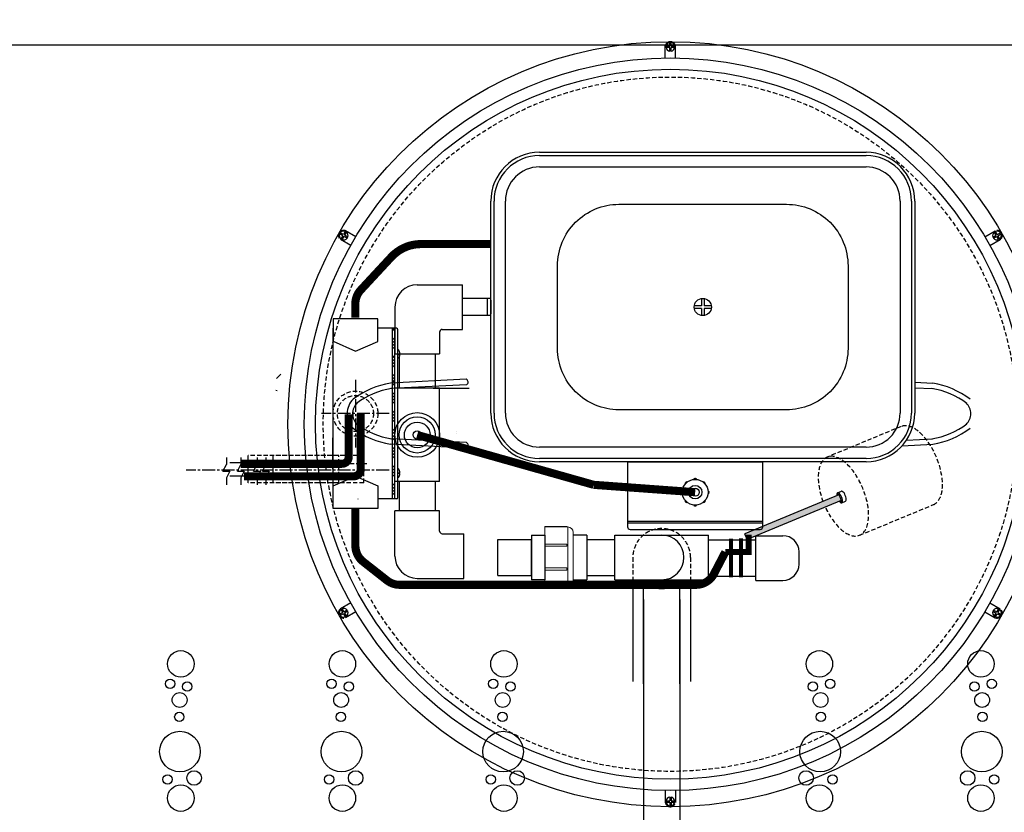
# Model space of a CAD drawing. Units: millimetres. Extents: x 21720638 to 21923301, y 1284342 to 1393321.
# Drawn here: x 21765306 to 21766034, y 1321897 to 1322483 of the extents above; entities that cross this region are included whole.
import ezdxf

# ---------------------------------------------------------------- set-up
doc = ezdxf.new("R2010")
doc.units = ezdxf.units.MM
doc.header["$LTSCALE"] = 0.5
doc.linetypes.add('CENTER2', pattern=[28.575, 19.05, -3.175, 3.175, -3.175])
doc.linetypes.add('HIDDEN', pattern=[9.525, 6.35, -3.175])
doc.layers.add('CO - CHAUFFE-EAU', color=1, linetype='Continuous')

# ---------------------------------------------------------------- blocks, each defined once
blk = doc.blocks.new('CONNECTEUR-PLAN')
at = {"color": 253, "linetype": 'Continuous'}
for p, q in [((13158405.59, 1256287.32), (13158405.82, 1256287.67)), ((13158405.65, 1256286.69), (13158405.68, 1256286.66)), ((13158406.1, 1256287.94), (13158406.44, 1256288.17)), ((13158407.07, 1256288.11), (13158407.1, 1256288.08)), ((13158412.07, 1256290.18), (13158412.07, 1256290.14)), ((13158412.47, 1256290.67), (13158412.88, 1256290.75)), ((13158413.27, 1256290.75), (13158413.67, 1256290.67)), ((13158414.07, 1256290.18), (13158414.07, 1256290.14)), ((13158419.08, 1256288.11), (13158419.05, 1256288.08)), ((13158419.71, 1256288.17), (13158420.05, 1256287.94)), ((13158420.32, 1256287.67), (13158420.55, 1256287.32)), ((13158420.49, 1256286.69), (13158420.46, 1256286.66)), ((13158403.01, 1256280.89), (13158403.09, 1256281.29)), ((13158403.09, 1256280.09), (13158403.01, 1256280.49)), ((13158403.58, 1256281.69), (13158403.62, 1256281.69)), ((13158403.58, 1256279.69), (13158403.62, 1256279.69)), ((13158422.56, 1256281.69), (13158422.52, 1256281.69)), ((13158422.56, 1256279.69), (13158422.52, 1256279.69)), ((13158423.05, 1256281.29), (13158423.13, 1256280.89)), ((13158423.13, 1256280.49), (13158423.05, 1256280.09)), ((13158405.82, 1256273.71), (13158405.59, 1256274.06)), ((13158405.65, 1256274.69), (13158405.68, 1256274.72)), ((13158406.44, 1256273.21), (13158406.1, 1256273.44)), ((13158407.07, 1256273.27), (13158407.1, 1256273.3)), ((13158419.08, 1256273.27), (13158419.05, 1256273.3)), ((13158420.05, 1256273.44), (13158419.71, 1256273.21)), ((13158420.55, 1256274.06), (13158420.32, 1256273.71)), ((13158420.49, 1256274.69), (13158420.46, 1256274.72)), ((13158412.07, 1256271.2), (13158412.07, 1256271.24)), ((13158412.88, 1256270.63), (13158412.47, 1256270.71)), ((13158413.67, 1256270.71), (13158413.27, 1256270.63)), ((13158414.07, 1256271.2), (13158414.07, 1256271.24))]:
    blk.add_line(p, q, dxfattribs=at)
for radius in [9.5, 5, 3]:
    blk.add_circle((13158413.07, 1256280.69), radius, dxfattribs=at)
for centre, radius, start, end in [((13158406.01, 1256287.05), 0.5, 146.30993, 225), ((13158406.65, 1256287.11), 1, 123.69007, 146.30993), ((13158406.72, 1256287.75), 0.5, 45, 123.69007), ((13158412.57, 1256290.18), 0.5, 101.30993, 180), ((13158413.07, 1256289.77), 1, 78.69007, 101.30993), ((13158413.57, 1256290.18), 0.5, 0, 78.69007), ((13158419.43, 1256287.75), 0.5, 56.30993, 135), ((13158419.49, 1256287.11), 1, 33.69007, 56.30993), ((13158420.14, 1256287.05), 0.5, 315, 33.69007), ((13158403.99, 1256280.69), 1, 168.69007, 191.30993), ((13158403.58, 1256281.19), 0.5, 90, 168.69007), ((13158403.58, 1256280.19), 0.5, 191.30993, 270), ((13158422.56, 1256281.19), 0.5, 11.30993, 90), ((13158422.56, 1256280.19), 0.5, 270, 348.69007), ((13158422.15, 1256280.69), 1, 348.69007, 11.30993), ((13158406.01, 1256274.33), 0.5, 135, 213.69007), ((13158406.65, 1256274.27), 1, 213.69007, 236.30993), ((13158406.72, 1256273.63), 0.5, 236.30993, 315), ((13158419.43, 1256273.63), 0.5, 225, 303.69007), ((13158419.49, 1256274.27), 1, 303.69007, 326.30993), ((13158420.14, 1256274.33), 0.5, 326.30993, 45), ((13158412.57, 1256271.2), 0.5, 180, 258.69007), ((13158413.07, 1256271.61), 1, 258.69007, 281.30993), ((13158413.57, 1256271.2), 0.5, 281.30993, 0)]:
    blk.add_arc(centre, radius, start, end, dxfattribs=at)
blk = doc.blocks.new('FLOTTE')
at = {"linetype": 'Continuous'}
h = blk.add_hatch(color=0, dxfattribs=at)
h.dxf.hatch_style = 1
edge = h.paths.add_edge_path()
edge.add_ellipse((13158509.92, 1256250.32), major_axis=(1.15, -2.77), ratio=0.166667, start_angle=41.40962, end_angle=138.59038)
edge.add_line((13158509.37, 1256252.52), (13158440.63, 1256224.05))
edge.add_line((13158440.63, 1256224.05), (13158440.63, 1256221.62))
edge.add_line((13158440.63, 1256221.62), (13158446.51, 1256221.62))
edge.add_line((13158446.51, 1256221.62), (13158453.87, 1256224.67))
edge.add_line((13158453.87, 1256224.67), (13158453.87, 1256224.99))
edge.add_line((13158453.87, 1256224.99), (13158454.67, 1256224.99))
edge.add_line((13158454.67, 1256224.99), (13158511.09, 1256248.37))
at = {"color": 0, "linetype": 'HIDDEN'}
for p, q in [((13158555.31, 1256302.94), (13158500.73, 1256280.34)), ((13158524.65, 1256222.59), (13158579.22, 1256245.2))]:
    blk.add_line(p, q, dxfattribs=at)
at = {"color": 0, "linetype": 'Continuous'}
for p, q in [((13158509.37, 1256252.52), (13158439.77, 1256223.7)), ((13158508.39, 1256254.01), (13158511.16, 1256255.16)), ((13158511.09, 1256248.37), (13158441.49, 1256219.54)), ((13158511.45, 1256246.62), (13158514.22, 1256247.77))]:
    blk.add_line(p, q, dxfattribs=at)
at = {"color": 0, "linetype": 'HIDDEN'}
for centre, start_param, end_param in [((13158567.27, 1256274.07), 0, 3.141593), ((13158512.69, 1256251.47), 4.808537, 10.899426)]:
    blk.add_ellipse(centre, major_axis=(11.96, -28.87), ratio=0.494901, start_param=start_param, end_param=end_param, dxfattribs=at)
at = {"color": 0, "linetype": 'Continuous'}
for centre, major_axis, ratio, start_param, end_param in [((13158509.92, 1256250.32), (1.53, -3.7), 0.375, 5.309795, 10.398168), ((13158509.92, 1256250.32), (1.15, -2.77), 0.166667, -0.722734, 3.864327), ((13158512.69, 1256251.47), (1.53, -3.7), 0.375, 0, 3.141593)]:
    blk.add_ellipse(centre, major_axis=major_axis, ratio=ratio, start_param=start_param, end_param=end_param, dxfattribs=at)
blk = doc.blocks.new('coude90sch-40-3-4')
at = {"color": 0, "linetype": 'Continuous'}
for p, q in [((13207761.74, 1260032.64), (13207728.74, 1260032.64)), ((13207728.74, 1259999.14), (13207728.74, 1260032.64)), ((13207761.74, 1260017.64), (13207761.74, 1260032.64)), ((13207763.74, 1260015.64), (13207779.74, 1260015.64)), ((13207779.74, 1259982.64), (13207779.74, 1260015.64)), ((13207745.24, 1259982.64), (13207779.74, 1259982.64))]:
    blk.add_line(p, q, dxfattribs=at)
for centre, radius in [((13207763.74, 1260017.64), 2), ((13207745.24, 1259999.14), 16.5)]:
    blk.add_arc(centre, radius, 180, 270, dxfattribs=at)
blk = doc.blocks.new('union devis-3-4')
at = {"color": 0, "linetype": 'Continuous'}
for p, q in [((13207882.61, 1258923.68), (13207882.61, 1258923.22)), ((13207856.42, 1258917.22), (13207856.42, 1258884.22)), ((13207856.42, 1258917.22), (13207866.42, 1258917.22)), ((13207856.42, 1258914.05), (13207856.42, 1258887.38)), ((13207866.42, 1258917.22), (13207866.42, 1258884.22)), ((13207897.28, 1258917.22), (13207887.28, 1258917.22)), ((13207897.28, 1258917.22), (13207897.28, 1258884.22)), ((13207866.42, 1258884.22), (13207856.42, 1258884.22)), ((13207887.28, 1258884.22), (13207897.28, 1258884.22))]:
    blk.add_line(p, q, dxfattribs=at)
at = {"layer": 'CO - CHAUFFE-EAU', "color": 0, "linetype": 'Continuous', "lineweight": 15}
for p, q in [((13207866.42, 1258923.68), (13207882.61, 1258923.68)), ((13207866.42, 1258913.02), (13207866.42, 1258923.68)), ((13207866.42, 1258923.68), (13207866.42, 1258923.22)), ((13207866.42, 1258923.22), (13207883.23, 1258923.22)), ((13207866.42, 1258922.79), (13207866.42, 1258910.57)), ((13207883.23, 1258878.22), (13207883.23, 1258923.22)), ((13207866.42, 1258917.22), (13207856.42, 1258917.22)), ((13207887.28, 1258919.17), (13207887.28, 1258882.26)), ((13207887.28, 1258917.22), (13207897.28, 1258917.22)), ((13207882.61, 1258910.63), (13207866.42, 1258910.63)), ((13207866.42, 1258909.05), (13207866.42, 1258910.63)), ((13207882.61, 1258909.05), (13207866.42, 1258909.05)), ((13207866.42, 1258909.05), (13207866.42, 1258892.94)), ((13207882.61, 1258909.05), (13207882.61, 1258910.63)), ((13207882.61, 1258892.94), (13207866.42, 1258892.94)), ((13207866.42, 1258891.37), (13207866.42, 1258892.94)), ((13207882.61, 1258891.37), (13207882.61, 1258892.94)), ((13207866.42, 1258891.37), (13207882.61, 1258891.37)), ((13207866.42, 1258888.42), (13207866.42, 1258877.75)), ((13207856.42, 1258884.22), (13207866.42, 1258884.22)), ((13207866.42, 1258878.22), (13207883.23, 1258878.22)), ((13207866.42, 1258877.75), (13207866.42, 1258878.22)), ((13207866.42, 1258877.75), (13207882.61, 1258877.75)), ((13207882.61, 1258877.75), (13207882.61, 1258878.22)), ((13207897.28, 1258884.22), (13207887.28, 1258884.22))]:
    blk.add_line(p, q, dxfattribs=at)
for centre, start, end in [((13207883.23, 1258919.17), 0, 90), ((13207883.23, 1258882.26), 270, 0)]:
    blk.add_arc(centre, 4.05, start, end, dxfattribs=at)
blk = doc.blocks.new('coude90sch-40-plan')
at = {"color": 0, "linetype": 'Continuous'}
for p, q in [((13208157.24, 1260015.64), (13208122.74, 1260015.64)), ((13208157.24, 1260015.64), (13208157.24, 1259982.64)), ((13208157.24, 1259982.64), (13208122.74, 1259982.64))]:
    blk.add_line(p, q, dxfattribs=at)
blk.add_arc((13208122.74, 1259999.14), 16.5, 90, 270, dxfattribs=at)
blk = doc.blocks.new('bouchon sch-40-3-4')
at = {"color": 0, "linetype": 'Continuous'}
for p, q in [((13207881.29, 1258728.63), (13207861.29, 1258728.63)), ((13207881.29, 1258728.63), (13207881.29, 1258695.63)), ((13207849.29, 1258716.63), (13207849.29, 1258707.63)), ((13207881.29, 1258695.63), (13207861.29, 1258695.63))]:
    blk.add_line(p, q, dxfattribs=at)
for centre, start, end in [((13207861.29, 1258716.63), 90, 180), ((13207861.29, 1258707.63), 180, 270)]:
    blk.add_arc(centre, 12, start, end, dxfattribs=at)
blk = doc.blocks.new('bt jonct-dessousl')
at = {"linetype": 'Continuous'}
h = blk.add_hatch(dxfattribs=at)
h.set_pattern_fill('ANSI34', color=254, scale=0.5, angle=180)
h.set_pattern_definition([(225, (26372081.164, 2517741.786), (6.735192091, -6.735192091), []), (225, (26372078.919, 2517741.786), (6.735192091, -6.735192091), []), (225, (26372076.674, 2517741.786), (6.735192091, -6.735192091), []), (225, (26372074.429, 2517741.786), (6.735192091, -6.735192091), [])])
h.paths.add_polyline_path([(13158016.2, 1267169.91), (13158014.7, 1267169.91), (13158014.7, 1267043.91), (13158016.2, 1267043.91)])
at = {"color": 253, "linetype": 'Continuous'}
for p, q in [((13158003.78, 1267176.91), (13157970.78, 1267176.91)), ((13157970.78, 1267176.91), (13157970.78, 1267160.33)), ((13158003.85, 1267160.2), (13158003.85, 1267176.91)), ((13157970.69, 1267169.86), (13157970.69, 1267043.96)), ((13157970.74, 1267169.91), (13157970.78, 1267169.91)), ((13158017.7, 1267169.91), (13158003.85, 1267169.91)), ((13158018.7, 1267044.91), (13158018.7, 1267168.91)), ((13157970.78, 1267160.33), (13157987.28, 1267153.02)), ((13157987.28, 1267153.02), (13158003.85, 1267160.2)), ((13157970.7, 1267124.91), (13157970.7, 1267088.91)), ((13157970.7, 1267065.91), (13157970.7, 1267088.91)), ((13157970.78, 1267053.49), (13157987.28, 1267060.8)), ((13157987.28, 1267060.8), (13158003.85, 1267053.62)), ((13157970.78, 1267036.91), (13157970.78, 1267053.49)), ((13158003.85, 1267053.62), (13158003.85, 1267036.91)), ((13157970.74, 1267043.91), (13157970.78, 1267043.91)), ((13158017.7, 1267043.91), (13158003.85, 1267043.91)), ((13158003.78, 1267036.91), (13157970.78, 1267036.91))]:
    blk.add_line(p, q, dxfattribs=at)
at = {"color": 254, "linetype": 'Continuous'}
for p, q in [((13158019.2, 1267154.03), (13158018.7, 1267154.03)), ((13158019.63, 1267151.06), (13158019.12, 1267150.91)), ((13158019.12, 1267150.91), (13158019.63, 1267150.76)), ((13158020.2, 1267151.07), (13158019.63, 1267151.06)), ((13158019.63, 1267150.76), (13158020.2, 1267150.74)), ((13158019.2, 1267147.79), (13158018.7, 1267147.79)), ((13158019.2, 1267066.03), (13158018.7, 1267066.03)), ((13158019.2, 1267059.79), (13158018.7, 1267059.79)), ((13158019.12, 1267062.91), (13158019.63, 1267063.06)), ((13158019.63, 1267062.76), (13158019.12, 1267062.91)), ((13158019.63, 1267063.06), (13158020.2, 1267063.07)), ((13158020.2, 1267062.74), (13158019.63, 1267062.76))]:
    blk.add_line(p, q, dxfattribs=at)
at = {"color": 2, "linetype": 'CENTER2'}
for p, q in [((13157987.28, 1267131.91), (13157987.28, 1267081.91)), ((13158012.28, 1267106.91), (13157962.28, 1267106.91))]:
    blk.add_line(p, q, dxfattribs=at)
at = {"color": 253, "linetype": 'Continuous'}
blk.add_lwpolyline([(13158016.2, 1267043.91), (13158014.7, 1267043.91), (13158014.7, 1267169.91), (13158016.2, 1267169.91)], close=True, dxfattribs=at)
at = {"color": 30, "linetype": 'HIDDEN'}
for radius in [16.57, 13.33]:
    blk.add_circle((13157987.28, 1267106.91), radius, dxfattribs=at)
at = {"color": 253, "linetype": 'Continuous'}
for centre, radius, start, end in [((13157970.74, 1267169.86), 0.05, 90, 180), ((13158017.7, 1267168.91), 1, 0, 90), ((13157970.74, 1267043.96), 0.05, 180, 270), ((13158017.7, 1267044.91), 1, 270, 0)]:
    blk.add_arc(centre, radius, start, end, dxfattribs=at)
at = {"color": 254, "linetype": 'Continuous'}
for centre, start, end in [((13158014.84, 1267150.91), 1.76109, 35.54264), ((13158014.84, 1267150.91), 324.45736, 358.23891), ((13158014.84, 1267062.91), 1.76109, 35.54264), ((13158014.84, 1267062.91), 324.45736, 358.23891)]:
    blk.add_arc(centre, 5.37, start, end, dxfattribs=at)
blk = doc.blocks.new('p.air 150 watts plan')
at = {"color": 253, "linetype": 'Continuous'}
for p, q in [((21778380.68, 1340091.37, 0), (21778622, 1340091.37, 0)), ((21778380.68, 1340088.97, 0), (21778622, 1340088.97, 0)), ((21778380.68, 1340080.57, 0), (21778622, 1340080.57, 0)), ((21778344.68, 1339898.77, 0), (21778344.68, 1340055.37, 0)), ((21778347.08, 1339898.77, 0), (21778347.08, 1340055.37, 0)), ((21778355.48, 1339898.77, 0), (21778355.48, 1340055.37, 0)), ((21778647.2, 1340055.37, 0), (21778647.2, 1339898.77, 0)), ((21778655.6, 1340055.37, 0), (21778655.6, 1339898.77, 0)), ((21778658, 1340055.37, 0), (21778658, 1339898.77, 0)), ((21778342.13, 1339970.72), (21778342.13, 1339983.42)), ((21778344.68, 1339983.42, 0), (21778342.13, 1339983.42)), ((21778344.68, 1339982.07, 0), (21778344.68, 1339972.07, 0)), ((21778344.68, 1339970.72, 0), (21778342.13, 1339970.72)), ((21778622, 1339873.57, 0), (21778380.68, 1339873.57, 0)), ((21778622, 1339865.17, 0), (21778380.68, 1339865.17, 0)), ((21778622, 1339862.77, 0), (21778380.68, 1339862.77, 0))]:
    blk.add_line(p, q, dxfattribs=at)
at = {"color": 0, "linetype": 'Continuous'}
for p, q in [((21778500.34, 1339983.42), (21778500.34, 1339978.07)), ((21778502.34, 1339983.42), (21778502.34, 1339978.07)), ((21778500.34, 1339978.07), (21778494.99, 1339978.07)), ((21778500.34, 1339976.07), (21778494.99, 1339976.07)), ((21778500.34, 1339976.07), (21778500.34, 1339970.72)), ((21778507.69, 1339978.07), (21778502.34, 1339978.07)), ((21778502.34, 1339976.07), (21778502.34, 1339970.72)), ((21778507.69, 1339976.07), (21778502.34, 1339976.07))]:
    blk.add_line(p, q, dxfattribs=at)
at = {"color": 253, "linetype": 'Continuous'}
blk.add_lwpolyline([(21778439.42, 1340052.98), (21778563.26, 1340052.98, -0.414214), (21778608.66, 1340007.58), (21778608.66, 1339946.56, -0.414214), (21778563.26, 1339901.16), (21778439.42, 1339901.16, -0.414214), (21778394.02, 1339946.56), (21778394.02, 1340007.58, -0.414214)], format="xyb", close=True, dxfattribs=at)
at = {"color": 0, "linetype": 'Continuous'}
blk.add_circle((21778501.34, 1339977.07), 6.35, dxfattribs=at)
at = {"color": 253, "linetype": 'Continuous'}
for centre, radius, start, end in [((21778380.68, 1340055.37, 0), 36, 90, 180), ((21778622, 1340055.37, 0), 36, 0, 90), ((21778380.68, 1340055.37, 0), 33.6, 90, 180), ((21778622, 1340055.37, 0), 33.6, 360, 90), ((21778380.68, 1340055.37, 0), 25.2, 90, 180), ((21778622, 1340055.37, 0), 25.2, 360, 90), ((21778380.68, 1339898.77, 0), 36, 180, 270), ((21778380.68, 1339898.77, 0), 33.6, 180, 270), ((21778380.68, 1339898.77, 0), 25.2, 180, 270), ((21778622, 1339898.77, 0), 36, 270, 0), ((21778622, 1339898.77, 0), 25.2, 270, 0), ((21778622, 1339898.77, 0), 33.6, 270, 0)]:
    blk.add_arc(centre, radius, start, end, dxfattribs=at)
blk = doc.blocks.new('COV PLAN')
at = {"color": 3, "linetype": 'CENTER2'}
for p, q in [((21810076.06, 1344209.21), (21810076.06, 1344218.04)), ((21810083.56, 1344209.21), (21810083.56, 1344218.04)), ((21809847.36, 1344077.17), (21809839.7, 1344081.59)), ((21810312.26, 1344077.17), (21810319.91, 1344081.59)), ((21809843.61, 1344070.67), (21809835.95, 1344075.09)), ((21810316.01, 1344070.67), (21810323.66, 1344075.09)), ((21809843.61, 1343806.59), (21809835.95, 1343802.18)), ((21810316.01, 1343806.59), (21810323.66, 1343802.18)), ((21809847.36, 1343800.1), (21809839.7, 1343795.68)), ((21810312.26, 1343800.1), (21810319.91, 1343795.68)), ((21810076.06, 1343668.06), (21810076.06, 1343659.22)), ((21810083.56, 1343668.06), (21810083.56, 1343659.22))]:
    blk.add_line(p, q, dxfattribs=at)
at = {"color": 0, "linetype": 'CENTER2'}
for p, q in [((21810079.31, 1344217.9), (21810076.6, 1344217.9)), ((21810079.31, 1344216.9), (21810076.6, 1344216.9)), ((21810079.31, 1344217.9), (21810079.31, 1344220.61)), ((21810079.31, 1344214.19), (21810079.31, 1344216.9)), ((21810080.31, 1344217.9), (21810080.31, 1344220.61)), ((21810083.02, 1344217.9), (21810080.31, 1344217.9)), ((21810080.31, 1344214.19), (21810080.31, 1344216.9)), ((21810083.02, 1344216.9), (21810080.31, 1344216.9)), ((21809837.7, 1344077.83), (21809835.36, 1344079.19)), ((21809838.2, 1344078.7), (21809835.86, 1344080.06)), ((21809837.7, 1344077.83), (21809836.35, 1344075.49)), ((21809839.56, 1344081.05), (21809838.2, 1344078.7)), ((21809840.43, 1344080.55), (21809839.07, 1344078.2)), ((21809841.42, 1344076.84), (21809839.07, 1344078.2)), ((21810318.19, 1344076.84), (21810320.54, 1344078.2)), ((21810320.54, 1344078.2), (21810319.19, 1344080.55)), ((21810321.41, 1344078.7), (21810320.05, 1344081.05)), ((21810321.41, 1344078.7), (21810323.76, 1344080.06)), ((21810321.91, 1344077.83), (21810324.26, 1344079.19)), ((21810323.26, 1344075.49), (21810321.91, 1344077.83)), ((21809838.57, 1344077.33), (21809837.21, 1344074.99)), ((21809840.92, 1344075.98), (21809838.57, 1344077.33)), ((21810318.69, 1344075.98), (21810321.04, 1344077.33)), ((21810322.4, 1344074.99), (21810321.04, 1344077.33)), ((21809836.35, 1343801.78), (21809837.7, 1343799.43)), ((21809837.21, 1343802.28), (21809838.57, 1343799.93)), ((21809840.92, 1343801.29), (21809838.57, 1343799.93)), ((21810318.69, 1343801.29), (21810321.04, 1343799.93)), ((21810321.04, 1343799.93), (21810322.4, 1343802.28)), ((21810321.91, 1343799.43), (21810323.26, 1343801.78)), ((21809837.7, 1343799.43), (21809835.36, 1343798.08)), ((21809838.2, 1343798.57), (21809835.86, 1343797.21)), ((21809838.2, 1343798.57), (21809839.56, 1343796.22)), ((21809841.42, 1343800.42), (21809839.07, 1343799.07)), ((21809839.07, 1343799.07), (21809840.43, 1343796.72)), ((21810318.19, 1343800.42), (21810320.54, 1343799.07)), ((21810319.19, 1343796.72), (21810320.54, 1343799.07)), ((21810320.05, 1343796.22), (21810321.41, 1343798.57)), ((21810321.41, 1343798.57), (21810323.76, 1343797.21)), ((21810321.91, 1343799.43), (21810324.26, 1343798.08)), ((21810079.31, 1343663.08), (21810079.31, 1343660.37)), ((21810080.31, 1343663.08), (21810080.31, 1343660.37)), ((21810076.6, 1343660.37), (21810079.31, 1343660.37)), ((21810076.6, 1343659.37), (21810079.31, 1343659.37)), ((21810079.31, 1343659.37), (21810079.31, 1343656.65)), ((21810080.31, 1343660.37), (21810083.02, 1343660.37)), ((21810080.31, 1343659.37), (21810080.31, 1343656.65)), ((21810080.31, 1343659.37), (21810083.02, 1343659.37))]:
    blk.add_line(p, q, dxfattribs=at)
at = {"color": 0, "linetype": 'Continuous'}
for p, q in [((21810077, 1344217.4), (21810076.6, 1344217.9)), ((21810077, 1344217.4), (21810076.6, 1344216.9)), ((21810083.02, 1344217.9), (21810082.62, 1344217.4)), ((21810082.62, 1344217.4), (21810083.02, 1344216.9)), ((21810079.81, 1344214.59), (21810079.31, 1344214.19)), ((21810079.81, 1344214.59), (21810080.31, 1344214.19)), ((21809839.56, 1344081.05), (21809839.79, 1344080.45)), ((21809839.79, 1344080.45), (21809840.43, 1344080.55)), ((21810319.82, 1344080.45), (21810319.19, 1344080.55)), ((21810319.82, 1344080.45), (21810320.05, 1344081.05)), ((21809836.98, 1344075.58), (21809836.35, 1344075.49)), ((21809836.98, 1344075.58), (21809837.21, 1344074.99)), ((21809840.82, 1344076.61), (21809841.42, 1344076.84)), ((21809840.82, 1344076.61), (21809840.92, 1344075.98)), ((21810318.79, 1344076.61), (21810318.19, 1344076.84)), ((21810318.79, 1344076.61), (21810318.69, 1344075.98)), ((21810322.63, 1344075.58), (21810322.4, 1344074.99)), ((21810323.26, 1344075.49), (21810322.63, 1344075.58)), ((21809836.35, 1343801.78), (21809836.98, 1343801.68)), ((21809836.98, 1343801.68), (21809837.21, 1343802.28)), ((21809840.82, 1343800.65), (21809840.92, 1343801.29)), ((21810318.79, 1343800.65), (21810318.69, 1343801.29)), ((21810322.63, 1343801.68), (21810322.4, 1343802.28)), ((21810322.63, 1343801.68), (21810323.26, 1343801.78)), ((21809839.79, 1343796.82), (21809839.56, 1343796.22)), ((21809839.79, 1343796.82), (21809840.43, 1343796.72)), ((21809840.82, 1343800.65), (21809841.42, 1343800.42)), ((21810318.79, 1343800.65), (21810318.19, 1343800.42)), ((21810319.82, 1343796.82), (21810319.19, 1343796.72)), ((21810320.05, 1343796.22), (21810319.82, 1343796.82)), ((21810079.81, 1343662.68), (21810079.31, 1343663.08)), ((21810079.81, 1343662.68), (21810080.31, 1343663.08)), ((21810077, 1343659.87), (21810076.6, 1343660.37)), ((21810076.6, 1343659.37), (21810077, 1343659.87)), ((21810082.62, 1343659.87), (21810083.02, 1343660.37)), ((21810082.62, 1343659.87), (21810083.02, 1343659.37))]:
    blk.add_line(p, q, dxfattribs=at)
at = {"color": 3, "linetype": 'Continuous'}
for radius in [282.6, 270.6, 262.25]:
    blk.add_circle((21810079.81, 1343938.63), radius, dxfattribs=at)
at = {"color": 3, "linetype": 'HIDDEN'}
blk.add_circle((21810079.81, 1343938.63), 256.5, dxfattribs=at)
at = {"color": 3, "linetype": 'CENTER2'}
for centre, start, end in [((21810079.81, 1344217.43), 9.23213, 170.76787), ((21809838.36, 1344078.03), 69.23213, 230.76787), ((21810321.25, 1344078.03), 309.23213, 110.76787), ((21809838.36, 1343799.23), 129.23213, 290.76787), ((21810321.25, 1343799.23), 249.23213, 50.76787), ((21810079.81, 1343659.83), 189.23213, 350.76787)]:
    blk.add_arc(centre, 3.8, start, end, dxfattribs=at)
at = {"color": 0, "linetype": 'Continuous'}
for centre, start, end in [((21810079.81, 1344217.4), 98.84988, 171.15012), ((21810079.81, 1344217.4), 188.84988, 261.15012), ((21810079.81, 1344217.4), 8.84988, 81.15012), ((21810079.81, 1344217.4), 278.84988, 351.15012), ((21809838.39, 1344078.02), 158.84988, 231.15012), ((21809838.39, 1344078.02), 68.84988, 141.15012), ((21809838.39, 1344078.02), 338.84988, 51.15012), ((21810321.23, 1344078.02), 128.84988, 201.15012), ((21810321.23, 1344078.02), 38.84988, 111.15012), ((21810321.23, 1344078.02), 308.84988, 21.15012), ((21809838.39, 1344078.02), 248.84988, 321.15012), ((21810321.23, 1344078.02), 218.84988, 291.15012), ((21809838.39, 1343799.25), 128.84988, 201.15012), ((21809838.39, 1343799.25), 38.84988, 111.15012), ((21810321.23, 1343799.25), 68.84988, 141.15012), ((21810321.23, 1343799.25), 338.84988, 51.15012), ((21809838.39, 1343799.25), 218.84988, 291.15012), ((21809838.39, 1343799.25), 308.84988, 21.15012), ((21810321.23, 1343799.25), 158.84988, 231.15012), ((21810321.23, 1343799.25), 248.84988, 321.15012), ((21810079.81, 1343659.87), 98.84988, 171.15012), ((21810079.81, 1343659.87), 8.84988, 81.15012), ((21810079.81, 1343659.87), 188.84988, 261.15012), ((21810079.81, 1343659.87), 278.84988, 351.15012)]:
    blk.add_arc(centre, 3.25, start, end, dxfattribs=at)

msp = doc.modelspace()

# ---------------------------------------------------------------- hatches: boundary and pattern name
h = msp.add_hatch()
h.set_pattern_fill('AR-CONC', color=0)
h.set_pattern_definition([(50, (6147623.25, -835528.52), (182.184669, -15.9390855), [19.05, -209.55]), (355, (6147623.25, -835528.52), (-35.2434214, 191.0568452), [15.24, -167.6405842]), (100.4514447, (6147638.43, -835529.85), (146.941247, 175.117752), [16.1900088, -178.0902446]), (46.1842, (6147623.25, -835477.72), (271.079041, -42.042328), [28.575, -314.325]), (96.6355576, (6147645.84, -835481.22), (237.404134, 247.4261246), [24.285023, -267.135608]), (351.1841512, (6147623.25, -835477.72), (237.404134, 247.4261246), [22.859967, -251.459732]), (21, (6147648.65, -835490.42), (151.6143913, -102.2651982), [19.05, -209.55]), (326, (6147648.65, -835490.42), (61.8020283, 184.1879661), [15.24, -167.64]), (71.451445, (6147661.28, -835498.94), (213.4164193, 81.9227689), [16.1900088, -178.0899376]), (37.5, (6147623.25, -835528.52), (3.08860325, 84.55503887), [0, -165.608, 0, -170.18, 0, -168.275]), (7.5, (6147623.25, -835528.52), (66.8196625, 100.1805748), [0, -97.028, 0, -161.798, 0, -64.135]), (327.5, (6147566.61, -835528.52), (135.59059517, -5.728744), [0, -63.5, 0, -198.12, 0, -262.89]), (317.5, (6147541.21, -835528.52), (148.1291814, 25.426491), [0, -82.55, 0, -131.572, 0, -186.69])])
h.paths.add_polyline_path([(21767439.681, 1322868.088), (21764839.681, 1322868.088), (21764839.681, 1321500.088), (21767439.681, 1321500.088)])
h.paths.add_polyline_path([(21767364.681, 1322793.088), (21767364.681, 1321575.088), (21764914.681, 1321575.088), (21764914.681, 1322793.088)], flags=16)
h.paths.add_polyline_path([(21766497.681, 1322793.088), (21766564.681, 1322793.088), (21766564.681, 1321585.088), (21766497.681, 1321585.088)], flags=0)
h.paths.add_polyline_path([(21766564.681, 1322793.088), (21766497.681, 1322793.088), (21766497.681, 1321585.088), (21766564.681, 1321585.088)], flags=0)

# ---------------------------------------------------------------- linework, layer by layer
at = {"color": 0}
msp.add_line((21766794.157, 1322464.168), (21764839.681, 1322464.168), dxfattribs=at)
at = {"color": 253, "linetype": 'Continuous'}
for p, q in [((21765652.908, 1322277.068, 0), (21765633.306, 1322277.068, 0)), ((21765652.908, 1322264.368, 0), (21765633.306, 1322264.368, 0)), ((21765495.879, 1322217.834, 0), (21765499.087, 1322221.177, 0)), ((21765495.879, 1322217.834, 0), (21765499.087, 1322221.177, 0)), ((21765495.227, 1322209.237, 0), (21765496.222, 1322209.083, 0)), ((21765495.227, 1322209.237, 0), (21765496.222, 1322209.083, 0)), ((21765628.707, 1322179.015, 0), (21765628.664, 1322179.015, 0)), ((21765628.707, 1322177.015, 0), (21765628.664, 1322177.015, 0)), ((21765613.213, 1322170.598, 0), (21765613.244, 1322170.628, 0)), ((21765618.217, 1322168.525, 0), (21765618.217, 1322168.568, 0)), ((21765755.226, 1322156.418), (21765755.226, 1322108.418)), ((21765755.226, 1322156.418), (21765855.226, 1322156.418)), ((21765855.226, 1322108.418), (21765855.226, 1322156.418)), ((21765556.082, 1322128.993, 0), (21765556.12, 1322128.993, 0)), ((21765755.226, 1322112.418), (21765855.226, 1322112.418)), ((21765755.226, 1322111.418), (21765855.226, 1322111.418)), ((21765757.226, 1322106.418), (21765853.226, 1322106.418)), ((21765805.226, 1322106.418), (21765853.226, 1322106.418))]:
    msp.add_line(p, q, dxfattribs=at)
at = {"color": 0, "linetype": 'Continuous'}
for p, q in [((21765586.471, 1322236.218, 0), (21765586.471, 1322210.718, 0)), ((21765613.141, 1322236.218, 0), (21765613.141, 1322210.718, 0)), ((21765616.306, 1322210.718, 0), (21765583.306, 1322210.718, 0)), ((21765583.306, 1322141.718, 0), (21765583.306, 1322210.718, 0)), ((21765611.471, 1322210.718, 0), (21765638.141, 1322210.718, 0)), ((21765616.306, 1322141.718, 0), (21765616.306, 1322210.718, 0)), ((21765474.757, 1322140.948, 0), (21765474.757, 1322160.948, 0)), ((21765493.257, 1322140.948, 0), (21765493.257, 1322160.948, 0)), ((21765456.272, 1322149.479, 0), (21765458.772, 1322154.479, 0)), ((21765458.772, 1322159.479, 0), (21765458.772, 1322154.479, 0)), ((21765478.869, 1322155.559, 0), (21765461.221, 1322155.559, 0)), ((21765466.914, 1322149.479, 0), (21765469.414, 1322154.479, 0)), ((21765469.414, 1322159.479, 0), (21765469.414, 1322154.479, 0)), ((21765478.919, 1322149.479, 0), (21765481.419, 1322154.479, 0)), ((21765481.419, 1322159.479, 0), (21765481.419, 1322154.479, 0)), ((21765485.414, 1322149.479, 0), (21765487.914, 1322154.479, 0)), ((21765487.914, 1322159.479, 0), (21765487.914, 1322154.479, 0)), ((21765456.272, 1322149.479, 0), (21765461.272, 1322149.479, 0)), ((21765461.272, 1322149.479, 0), (21765458.772, 1322144.479, 0)), ((21765466.914, 1322149.479, 0), (21765471.914, 1322149.479, 0)), ((21765471.914, 1322149.479, 0), (21765469.414, 1322144.479, 0)), ((21765478.919, 1322149.479, 0), (21765483.919, 1322149.479, 0)), ((21765483.919, 1322149.479, 0), (21765481.419, 1322144.479, 0)), ((21765485.414, 1322149.479, 0), (21765490.414, 1322149.479, 0)), ((21765490.414, 1322149.479, 0), (21765487.914, 1322144.479, 0)), ((21765458.772, 1322144.479, 0), (21765458.772, 1322139.479, 0)), ((21765478.869, 1322145.779, 0), (21765461.221, 1322145.779, 0)), ((21765469.414, 1322144.479, 0), (21765469.414, 1322139.479, 0)), ((21765481.419, 1322144.479, 0), (21765481.419, 1322139.479, 0)), ((21765487.914, 1322144.479, 0), (21765487.914, 1322139.479, 0)), ((21765616.306, 1322141.718, 0), (21765583.306, 1322141.718, 0)), ((21765586.471, 1322141.718, 0), (21765586.471, 1322120.243, 0)), ((21765613.141, 1322141.718, 0), (21765613.141, 1322120.243, 0)), ((21765554.12, 1322121.993, 0), (21765554.12, 1322087.075, 0)), ((21765843.573, 1322099.062, 0), (21765841.851, 1322103.219, 0)), ((21765659.306, 1322099.078, 0), (21765684.224, 1322099.078, 0)), ((21765659.306, 1322072.408, 0), (21765659.306, 1322099.078, 0)), ((21765659.306, 1322072.408, 0), (21765659.306, 1322099.078, 0)), ((21765684.224, 1322072.408, 0), (21765684.224, 1322099.078, 0)), ((21765725.081, 1322099.078, 0), (21765745.953, 1322099.078, 0)), ((21765725.081, 1322099.078, 0), (21765725.081, 1322072.408, 0)), ((21765745.953, 1322102.243, 0), (21765814.953, 1322102.243, 0)), ((21765814.953, 1322069.243, 0), (21765814.953, 1322102.243, 0)), ((21765814.953, 1322098.648, 0), (21765850.026, 1322098.648, 0)), ((21765659.306, 1322072.408, 0), (21765684.224, 1322072.408, 0)), ((21765725.081, 1322072.408, 0), (21765745.953, 1322072.408, 0)), ((21765745.953, 1322069.243, 0), (21765814.953, 1322069.243, 0)), ((21765814.953, 1322071.978, 0), (21765850.026, 1322071.978, 0)), ((21765767.118, 1321992.379, 0), (21765767.118, 1322065.333, 0)), ((21765767.118, 1321992.379, 0), (21765767.118, 1322065.333, 0)), ((21765767.118, 1321992.379, 0), (21765767.118, 1322065.333, 0)), ((21765767.118, 1321992.379, 0), (21765767.118, 1322065.333, 0)), ((21765793.788, 1321992.379, 0), (21765793.788, 1322065.333, 0)), ((21765793.788, 1321992.379, 0), (21765793.788, 1322065.333, 0)), ((21765793.788, 1321992.379, 0), (21765793.788, 1322065.333, 0)), ((21765793.788, 1321992.379, 0), (21765793.788, 1322065.333, 0)), ((21765767.131, 1322054.671, 0), (21765767.131, 1321679.68, 0)), ((21765793.775, 1322054.671, 0), (21765793.775, 1321679.68, 0))]:
    msp.add_line(p, q, dxfattribs=at)
at = {"color": 32, "linetype": 'Continuous'}
for p, q in [((21765636.099, 1322217.334, 0), (21765580.124, 1322214.457, 0)), ((21765636.304, 1322213.339, 0), (21765580.33, 1322210.463, 0)), ((21765967.502, 1322215.14, 0), (21765980.782, 1322214.457, 0)), ((21765967.502, 1322211.135, 0), (21765980.576, 1322210.463, 0)), ((21765636.099, 1322166.534, 0), (21765580.124, 1322169.41, 0)), ((21765636.304, 1322170.529, 0), (21765580.33, 1322173.405, 0)), ((21765958.182, 1322168.249, 0), (21765980.782, 1322169.41, 0)), ((21765961.437, 1322172.421, 0), (21765980.576, 1322173.405, 0))]:
    msp.add_line(p, q, dxfattribs=at)
at = {"color": 0, "linetype": 'HIDDEN'}
for p, q in [((21765541.792, 1322160.948, 0), (21765474.757, 1322160.948, 0)), ((21765560.291, 1322160.948, 0), (21765493.257, 1322160.948, 0)), ((21765541.792, 1322140.948, 0), (21765541.792, 1322160.948, 0)), ((21765560.291, 1322140.948, 0), (21765560.291, 1322160.948, 0)), ((21765562.653, 1322154.922, 0), (21765485.396, 1322154.922, 0)), ((21765541.792, 1322140.948, 0), (21765474.757, 1322140.948, 0)), ((21765555.54, 1322145.708, 0), (21765490.364, 1322145.708, 0)), ((21765560.291, 1322140.948, 0), (21765493.257, 1322140.948, 0)), ((21765759.131, 1322068.612, 0), (21765759.131, 1321993.074, 0)), ((21765801.775, 1322068.612, 0), (21765801.775, 1321993.074, 0))]:
    msp.add_line(p, q, dxfattribs=at)
at = {"color": 2, "linetype": 'CENTER2'}
msp.add_line((21765579.007, 1322150.148, 0), (21765429.007, 1322150.148, 0), dxfattribs=at)
at = {"color": 253, "linetype": 'HIDDEN'}
for p, q in [((21765759.131, 1322085.744, 0), (21765759.131, 1321994.931, 0)), ((21765801.775, 1322085.743, 0), (21765801.775, 1321994.931, 0))]:
    msp.add_line(p, q, dxfattribs=at)
at = {"color": 0, "linetype": 'Continuous', "const_width": 6, "elevation": 0}
for points in [[(21765554.12, 1322262.755), (21765554.087, 1322273.103, -0.1901098), (21765558.094, 1322283.356), (21765580.65, 1322307.654, -0.2085879), (21765602.636, 1322317.244), (21765654.182, 1322317.244)], [(21765537.04, 1322145.708), (21765553.04, 1322145.708, 0.4142136), (21765558.04, 1322150.708), (21765558.04, 1322191.993)], [(21765803.778, 1322065.503), (21765586.796, 1322065.503, -0.1678802), (21765577.537, 1322068.702), (21765559.861, 1322082.571, -0.2303175), (21765554.12, 1322094.372), (21765554.12, 1322121.993)]]:
    msp.add_lwpolyline(points, format="xyb", dxfattribs=at)
at = {"color": 0, "linetype": 'HIDDEN', "const_width": 6, "elevation": 0}
for points in [[(21765549.153, 1322191.426), (21765549.153, 1322159.922, -0.4142136), (21765544.153, 1322154.922), (21765469.414, 1322154.922)], [(21765827.507, 1322089.737), (21765819.083, 1322073.571, -0.2795597), (21765805.78, 1322065.503), (21765801.775, 1322065.503)]]:
    msp.add_lwpolyline(points, format="xyb", dxfattribs=at)
at = {"color": 0, "linetype": 'Continuous', "const_width": 6, "elevation": 0}
msp.add_lwpolyline([(21765730.226, 1322139.377), (21765599.806, 1322176.218)], dxfattribs=at)
at = {"color": 0, "linetype": 'HIDDEN', "elevation": 0}
for points, const_width in [([(21765537.04, 1322145.708), (21765471.864, 1322145.708)], 6), ([(21765827.507, 1322089.737), (21765844.712, 1322089.737), (21765844.712, 1322102.496)], 4.5)]:
    msp.add_lwpolyline(points, dxfattribs=dict(at, const_width=const_width))
at = {"color": 0, "linetype": 'HIDDEN', "const_width": 6}
msp.add_lwpolyline([(21765730.226, 1322139.377), (21765805.226, 1322133.918)], dxfattribs=at)
at = {"color": 253, "linetype": 'Continuous', "const_width": 3, "elevation": 0}
for points in [[(21765831.606, 1322070.99), (21765831.606, 1322099.635)], [(21765839.145, 1322070.99), (21765839.145, 1322099.835)]]:
    msp.add_lwpolyline(points, dxfattribs=at)
at = {"color": 0, "linetype": 'Continuous'}
for radius in [16.5, 13.335, 3.082]:
    msp.add_circle((21765599.806, 1322176.218, 0), radius, dxfattribs=at)
at = {"color": 253, "linetype": 'Continuous'}
msp.add_circle((21765599.806, 1322176.218, 0), 9.5, dxfattribs=at)
at = {"color": 0}
for centre, radius in [((21765425.09, 1322007.051, 0), 9.809), ((21765544.496, 1322007.051, 0), 9.809), ((21765663.902, 1322007.051, 0), 9.809), ((21765897.003, 1322007.051, 0), 9.809), ((21766016.409, 1322007.051, 0), 9.809), ((21765417.148, 1321992.385, 0), 3.458), ((21765429.889, 1321990.317, 0), 3.458), ((21765536.553, 1321992.385, 0), 3.458), ((21765549.295, 1321990.317, 0), 3.458), ((21765655.959, 1321992.385, 0), 3.458), ((21765668.701, 1321990.317, 0), 3.458), ((21765892.204, 1321990.317, 0), 3.458), ((21765904.946, 1321992.385, 0), 3.458), ((21766011.61, 1321990.317, 0), 3.458), ((21766024.352, 1321992.385, 0), 3.458), ((21765424.193, 1321980.453, 0), 5.479), ((21765543.598, 1321980.453, 0), 5.479), ((21765663.004, 1321980.453, 0), 5.479), ((21765897.901, 1321980.453, 0), 5.479), ((21766017.307, 1321980.453, 0), 5.479), ((21765423.996, 1321967.884, 0), 3.458), ((21765543.402, 1321967.884, 0), 3.458), ((21765662.808, 1321967.884, 0), 3.458), ((21765898.097, 1321967.884, 0), 3.458), ((21766017.503, 1321967.884, 0), 3.458), ((21765424.454, 1321942.294, 0), 15.022), ((21765543.86, 1321942.294, 0), 15.022), ((21765663.265, 1321942.294, 0), 15.022), ((21765897.64, 1321942.294, 0), 15.022), ((21766017.045, 1321942.294, 0), 15.022), ((21765434.918, 1321922.793, 0), 5.378), ((21765554.324, 1321922.793, 0), 5.378), ((21765673.729, 1321922.793, 0), 5.378), ((21765887.176, 1321922.793, 0), 5.378), ((21766006.581, 1321922.793, 0), 5.378), ((21765415.321, 1321921.716, 0), 3.458), ((21765534.726, 1321921.716, 0), 3.458), ((21765654.132, 1321921.716, 0), 3.458), ((21765906.773, 1321921.716, 0), 3.458), ((21766026.179, 1321921.716, 0), 3.458), ((21765425.09, 1321907.951, 0), 9.809), ((21765544.496, 1321907.951, 0), 9.809), ((21765663.902, 1321907.951, 0), 9.809), ((21765897.003, 1321907.951, 0), 9.809), ((21766016.409, 1321907.951, 0), 9.809)]:
    msp.add_circle(centre, radius, dxfattribs=at)
at = {"color": 32, "linetype": 'Continuous'}
for centre, radius, start, end in [((21765589.912, 1322153.322, 0), 61.914, 99.095674, 127.097288), ((21765635.204, 1322215.285, 0), 2.236, 299.480429, 66.403106), ((21765970.994, 1322153.322, 0), 61.914, 52.902712, 80.904326), ((21765589.912, 1322153.322, 0), 57.914, 99.095674, 127.097288), ((21765970.994, 1322153.322, 0), 57.914, 52.902712, 80.904326), ((21765563.006, 1322191.934, 0), 15, 134.102681, 225.897319), ((21765563.006, 1322191.934, 0), 11, 134.102681, 225.897319), ((21765997.9, 1322191.934, 0), 11, 314.102682, 45.897318), ((21765589.912, 1322230.546, 0), 57.914, 232.902712, 260.904326), ((21765970.994, 1322230.546, 0), 57.914, 279.095674, 307.097288), ((21765589.912, 1322230.546, 0), 61.914, 232.902712, 260.904326), ((21765970.994, 1322230.546, 0), 61.914, 279.095674, 307.097288), ((21765635.204, 1322168.582, 0), 2.236, 293.596894, 60.519571)]:
    msp.add_arc(centre, radius, start, end, dxfattribs=at)
at = {"color": 253, "linetype": 'Continuous'}
for centre, radius, start, end in [((21765780.453, 1322191.934, 0), 228.271, 179.495859, 180.504141), ((21765780.453, 1322191.934, 0), 228.271, 179.495859, 180.504141), ((21765612.86, 1322170.951, 0), 0.5, 236.309933, 315), ((21765556.082, 1322129.043, 0), 0.05, 180, 270), ((21765757.226, 1322108.418), 2, 180, 270), ((21765853.226, 1322108.418), 2, 270, 0)]:
    msp.add_arc(centre, radius, start, end, dxfattribs=at)
at = {"color": 253, "linetype": 'HIDDEN'}
msp.add_arc((21765780.453, 1322085.743, 0), 21.322, 0, 180.002142, dxfattribs=at)
at = {"color": 0, "linetype": 'Continuous'}
msp.add_ellipse((21765780.453, 1322069.052, 0), major_axis=(-16.5, 0), ratio=0.3826834, start_param=6.2528776, end_param=9.4550856, dxfattribs=at)
msp.add_ellipse((21765780.453, 1322069.052, 0), major_axis=(-16.5, 0), ratio=0.3826834, start_param=6.2528776, end_param=9.4550856, dxfattribs=at)

# ---------------------------------------------------------------- block references
at = {"color": 253, "linetype": 'Continuous'}
msp.add_blockref('COV PLAN', (-44292.923, -21754.467), dxfattribs=at)
at = {"color": 0, "linetype": 'Continuous'}
for name, p in [('p.air 150 watts plan', (-12690.494, -17706.353, 0)), ('bt jonct-dessousl', (8607566.844, 55085.085, 0)), ('FLOTTE', (8607402.082, 65879.524, 0)), ('CONNECTEUR-PLAN', (8607392.153, 65853.228)), ('coude90sch-40-3-4', (8557854.568, 62087.603, 0)), ('union devis-3-4', (8557827.805, 63185.026, 0))]:
    msp.add_blockref(name, p, dxfattribs=at)
for name, p, rotation in [('coude90sch-40-3-4', (20505600.666, 14530015.956, 0), 270), ('coude90sch-40-plan', (34973903.192, 2582084.883, 0), 180), ('bouchon sch-40-3-4', (34973731.319, 2580797.441, 0), 180)]:
    msp.add_blockref(name, p, dxfattribs=dict(at, rotation=rotation))

doc.saveas('drawing.dxf')
